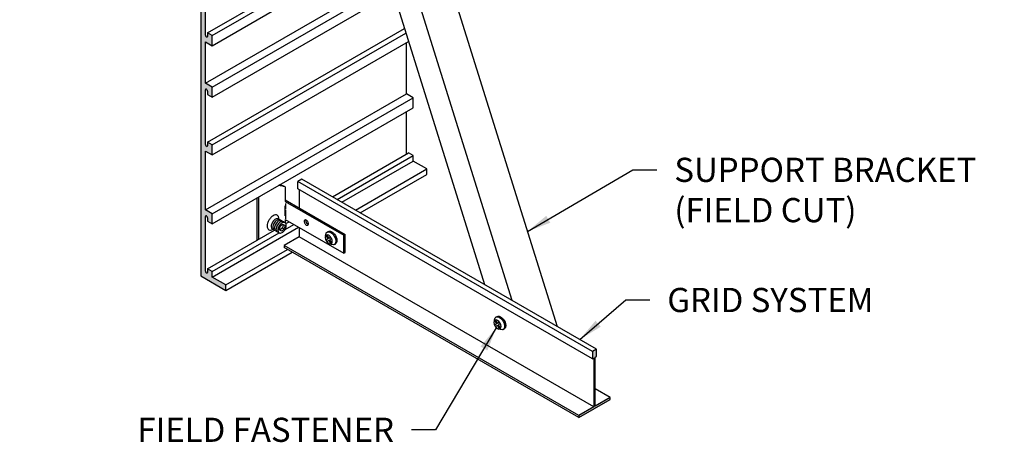
# Model space of a CAD drawing. Units: inches. Extents: x 74 to 119.1, y 47.7 to 76.7.
# Drawn here: x 93.7 to 119.1, y 47.7 to 58.6 of the extents above; entities that cross this region are included whole.
import ezdxf

# ---------------------------------------------------------------- set-up
doc = ezdxf.new("R2010")
doc.units = ezdxf.units.IN
doc.header["$MEASUREMENT"] = 0
for name, color, linetype in [('DETAIL', 1, 'CONTINUOUS'), ('DIM', 1, 'CONTINUOUS'), ('GRID', 2, 'CONTINUOUS'), ('HATCH', 2, 'CONTINUOUS')]:
    doc.layers.add(name, color=color, linetype=linetype)
doc.styles.add('STD', font='arial_0.ttf')
doc.dimstyles.new('F-DIM5$7', dxfattribs={"dimscale": 5, "dimtxt": 0.125, "dimasz": 0.125, "dimexe": 0.14, "dimexo": 0.07, "dimgap": 0.09, "dimtad": 0, "dimtih": 1, "dimtoh": 1, "dimdec": 6, "dimzin": 3, "dimdsep": 46, "dimlunit": 5, "dimtxsty": 'STD', "dimcen": 0, "dimclrd": 256, "dimclre": 3, "dimclrt": 256, "dimadec": 0, "dimazin": 0, "dimtfac": 1, "dimtdec": 6, "dimtofl": 0, "dimtmove": 0, "dimatfit": 3, "dimfxl": 0, "dimfrac": 2, "dimtolj": 1, "dimtzin": 0, "dimarcsym": 0})

msp = doc.modelspace()

# ---------------------------------------------------------------- hatches: boundary and pattern name
at = {"layer": 'HATCH'}
h = msp.add_hatch(color=256, dxfattribs=at)
h.dxf.hatch_style = 1
edge = h.paths.add_edge_path()
edge.add_line((98.4544361, 58.0114623), (98.6293732, 57.9104623))
edge.add_line((98.6293732, 57.9104623), (98.6293732, 58.1704623))
edge.add_line((98.6293732, 58.1704623), (98.5081297, 58.2404623))
edge.add_line((98.5081297, 58.2404623), (98.5081297, 58.1514577))
edge.add_ellipse((98.4812829, 58.1669623), major_axis=(0.0189835, -0.0328805), ratio=0.57735027, start_angle=224.99151086, end_angle=404.99151086, ccw=False)
edge.add_line((98.4544361, 58.1824669), (98.4544361, 59.37921))
edge.add_line((98.4544361, 59.37921), (98.4544361, 59.5944669))
edge.add_ellipse((98.4812829, 59.5789623), major_axis=(0.0189835, -0.0328805), ratio=0.57735027, start_angle=44.99151086, end_angle=224.99151086, ccw=False)
edge.add_line((98.5081297, 59.5634577), (98.5081297, 59.4744623))
edge.add_line((98.5081297, 59.4744623), (98.6293732, 59.4044623))
edge.add_line((98.6293732, 59.4044623), (98.6293732, 59.6644623))
edge.add_line((98.6293732, 59.6644623), (98.4544361, 59.7654623))
edge.add_line((98.4544361, 59.7654623), (98.4544361, 60.8374623))
edge.add_line((98.4544361, 60.8374623), (98.6293732, 60.7364623))
edge.add_line((98.6293732, 60.7364623), (98.6293732, 60.9964623))
edge.add_line((98.6293732, 60.9964623), (98.5081297, 61.0664623))
edge.add_line((98.5081297, 61.0664623), (98.5081297, 60.9774577))
edge.add_ellipse((98.4812829, 60.9929623), major_axis=(0.0189835, -0.0328805), ratio=0.57735027, start_angle=224.99151086, end_angle=404.99151086, ccw=False)
edge.add_line((98.4544361, 61.0084669), (98.4544361, 62.4204669))
edge.add_ellipse((98.4812829, 62.4049623), major_axis=(0.0189835, -0.0328805), ratio=0.57735027, start_angle=44.99151086, end_angle=224.99151086, ccw=False)
edge.add_line((98.5081297, 62.3894577), (98.5081297, 62.3004623))
edge.add_line((98.5081297, 62.3004623), (98.6293732, 62.2304623))
edge.add_line((98.6293732, 62.2304623), (98.6293732, 62.4904623))
edge.add_line((98.6293732, 62.4904623), (98.4544361, 62.5914623))
edge.add_line((98.4544361, 62.5914623), (98.4544361, 63.3594623))
edge.add_line((98.4544361, 63.3594623), (98.4544361, 64.1124623))
edge.add_line((98.4544361, 64.1124623), (98.6293732, 64.0114623))
edge.add_line((98.6293732, 64.0114623), (98.6293732, 64.2714623))
edge.add_line((98.6293732, 64.2714623), (98.5081297, 64.3414623))
edge.add_line((98.5081297, 64.3414623), (98.5081297, 64.2524577))
edge.add_ellipse((98.4812829, 64.2679623), major_axis=(0.0189835, -0.0328805), ratio=0.57735027, start_angle=224.99151086, end_angle=404.99151086, ccw=False)
edge.add_line((98.4544361, 64.2834669), (98.4544361, 65.6954669))
edge.add_ellipse((98.4812829, 65.6799623), major_axis=(0.0189835, -0.0328805), ratio=0.57735027, start_angle=44.99151086, end_angle=224.99151086, ccw=False)
edge.add_line((98.5081297, 65.6644577), (98.5081297, 65.5754623))
edge.add_line((98.5081297, 65.5754623), (98.6293732, 65.5054623))
edge.add_line((98.6293732, 65.5054623), (98.6293732, 65.6474623))
edge.add_line((98.6293732, 65.6474623), (98.9827116, 65.4434623))
edge.add_line((98.9827116, 65.4434623), (98.9827116, 65.5834623))
edge.add_line((98.9827116, 65.5834623), (98.3331925, 65.9584623))
edge.add_line((98.3331925, 65.9584623), (98.3331925, 51.9584623))
edge.add_line((98.3331925, 51.9584623), (98.9827116, 51.5834623))
edge.add_line((98.9827116, 51.5834623), (98.9827116, 51.7234623))
edge.add_line((98.9827116, 51.7234623), (98.6293732, 51.9274623))
edge.add_line((98.6293732, 51.9274623), (98.6293732, 52.0694623))
edge.add_line((98.6293732, 52.0694623), (98.5081297, 52.1394623))
edge.add_line((98.5081297, 52.1394623), (98.5081297, 52.0504577))
edge.add_ellipse((98.4812829, 52.0659623), major_axis=(0.0189835, -0.0328805), ratio=0.57735027, start_angle=224.99151086, end_angle=404.99151086, ccw=False)
edge.add_line((98.4544361, 52.0814669), (98.4544361, 53.4934669))
edge.add_ellipse((98.4812829, 53.4779623), major_axis=(0.0189835, -0.0328805), ratio=0.57735027, start_angle=44.99151086, end_angle=224.99151086, ccw=False)
edge.add_line((98.5081297, 53.4624577), (98.5081297, 53.3734623))
edge.add_line((98.5081297, 53.3734623), (98.6293732, 53.3034623))
edge.add_line((98.6293732, 53.3034623), (98.6293732, 53.5634623))
edge.add_line((98.6293732, 53.5634623), (98.4544361, 53.6644623))
edge.add_line((98.4544361, 53.6644623), (98.4544361, 54.4324623))
edge.add_line((98.4544361, 54.4324623), (98.4544361, 55.1854623))
edge.add_line((98.4544361, 55.1854623), (98.6293732, 55.0844623))
edge.add_line((98.6293732, 55.0844623), (98.6293732, 55.3444623))
edge.add_line((98.6293732, 55.3444623), (98.5081297, 55.4144623))
edge.add_line((98.5081297, 55.4144623), (98.5081297, 55.3254577))
edge.add_ellipse((98.4812829, 55.3409623), major_axis=(0.0189835, -0.0328805), ratio=0.57735027, start_angle=224.99151086, end_angle=404.99151086, ccw=False)
edge.add_line((98.4544361, 55.3564669), (98.4544361, 56.7684669))
edge.add_ellipse((98.4812829, 56.7529623), major_axis=(0.0189835, -0.0328805), ratio=0.57735027, start_angle=44.99151086, end_angle=224.99151086, ccw=False)
edge.add_line((98.5081297, 56.7374577), (98.5081297, 56.6484623))
edge.add_line((98.5081297, 56.6484623), (98.6293732, 56.5784623))
edge.add_line((98.6293732, 56.5784623), (98.6293732, 56.8384623))
edge.add_line((98.6293732, 56.8384623), (98.4544361, 56.9394623))
edge.add_line((98.4544361, 56.9394623), (98.4544361, 58.0114623))
msp.add_hatch(color=256, dxfattribs=at).paths.add_polyline_path([(108.531555, 49.8557419), (108.5661961, 49.8757419), (108.5661961, 50.0637419), (108.4579429, 50.0012419), (108.4579429, 49.8132419), (108.4925839, 49.8332419), (108.4925839, 48.5712419), (108.1060768, 48.3480919), (108.1060768, 48.2980919), (108.9180622, 48.7668919), (108.9180622, 48.8168919), (108.531555, 48.5937419)])

# ---------------------------------------------------------------- linework, layer by layer
at = {"layer": 'DETAIL'}
for p, q in [((102.4689965, 66.9096838), (107.545076, 50.6532858)), ((101.453773, 65.231201), (105.6672048, 51.7374753)), ((102.06926, 65.1209637), (106.3760615, 51.3282167)), ((100.5162353, 54.2596422), (100.4781302, 54.2816422)), ((100.5162353, 54.2596422), (100.5162353, 53.8852102)), ((99.7957021, 52.8828426), (99.7957021, 53.9768426)), ((99.8338073, 52.9048426), (99.8338073, 53.9988426)), ((100.5048643, 53.7669286), (100.5048643, 53.5122646)), ((100.5162353, 53.9292102), (102.0698849, 53.0322102)), ((100.5162353, 53.8852102), (102.0317797, 53.0102102)), ((100.5262502, 53.8343567), (100.5262502, 53.6890952)), ((100.5262502, 53.6632256), (100.5262502, 53.4315237)), ((100.3626682, 53.1484546), (100.383881, 53.2336744)), ((100.383881, 53.2336744), (100.4470772, 53.2946552)), ((100.4660765, 53.2836859), (100.4448637, 53.198466)), ((100.4470772, 53.2946552), (100.5113973, 53.2575199)), ((100.5113973, 53.2575199), (100.4901845, 53.1723001)), ((100.5162353, 53.4172102), (102.0317797, 52.5422102)), ((100.5162353, 53.4172102), (100.5162353, 53.3339301)), ((100.4269883, 53.1113193), (100.3626682, 53.1484546)), ((100.4448637, 53.198466), (100.3816676, 53.1374853)), ((100.4901845, 53.1723001), (100.4269883, 53.1113193)), ((100.4448637, 53.198466), (100.4901845, 53.1723001)), ((101.5932915, 53.0076348), (101.5718585, 52.9952604)), ((101.5718585, 52.9952604), (101.6193173, 52.9130592)), ((101.5932915, 53.0076348), (101.6407504, 52.9254336)), ((101.6021025, 53.0926249), (101.6291658, 53.1082499)), ((101.6882092, 52.952834), (101.6407504, 52.9254336)), ((101.6882092, 52.952834), (101.7096423, 52.9157109)), ((102.0317797, 53.0102102), (102.0698849, 53.0322102)), ((102.0317797, 52.5422102), (102.0317797, 53.0102102)), ((102.0698849, 52.5642102), (102.0698849, 53.0322102)), ((101.6193173, 52.9130592), (101.5718585, 52.8856589)), ((101.5718585, 52.8856589), (101.5932915, 52.8485358)), ((101.6407504, 52.8759361), (101.5932915, 52.8485358)), ((101.6407504, 52.8759361), (101.6882092, 52.793735)), ((101.7096423, 52.9157109), (101.6621834, 52.8883105)), ((101.6621834, 52.8883105), (101.7096423, 52.8061093)), ((101.7096423, 52.8061093), (101.6882092, 52.793735)), ((101.7876514, 52.7712449), (101.8147147, 52.7868699)), ((102.0317797, 52.5422102), (102.0698849, 52.5642102)), ((105.9654866, 50.8946191), (105.9925499, 50.9102441)), ((105.9566756, 50.809629), (105.9352425, 50.7972547)), ((105.9352425, 50.7972547), (105.9827014, 50.7150535)), ((105.9827014, 50.7150535), (105.9352425, 50.6876531)), ((105.9352425, 50.6876531), (105.9566756, 50.65053)), ((105.9566756, 50.809629), (106.0041344, 50.7274279)), ((106.0041344, 50.6779304), (105.9566756, 50.65053)), ((106.0515933, 50.7548282), (106.0041344, 50.7274279)), ((106.0041344, 50.6779304), (106.0515933, 50.5957292)), ((106.0730263, 50.7177051), (106.0255675, 50.6903048)), ((106.0255675, 50.6903048), (106.0730263, 50.6081036)), ((106.0515933, 50.7548282), (106.0730263, 50.7177051)), ((106.0730263, 50.6081036), (106.0515933, 50.5957292)), ((106.1510354, 50.5732391), (106.1780987, 50.5888641))]:
    msp.add_line(p, q, dxfattribs=at)
for centre, radius, start, end in [((100.3280142, 53.7717697), 0.5229214, 68.9033948, 88.06039813), ((100.289909, 53.7937697), 0.5229214, 68.9033948, 80.87185838), ((100.4165472, 53.2148146), 0.3714279, 136.55052447, 150), ((100.3253876, 53.3011692), 0.2458603, 120, 136.55052447), ((100.2809486, 53.3781397), 0.1569825, 95.65712982, 120), ((100.2728122, 53.4602776), 0.0744426, 60, 95.65712982), ((100.2728122, 53.4602776), 0.0744426, 24.34287017, 60), ((100.1976106, 53.4262549), 0.1569825, 0, 24.34287018), ((100.2961821, 53.2505838), 0.2458603, 163.44947553, 180), ((100.2073042, 53.2505838), 0.1569825, 180, 204.34287018), ((100.4165472, 53.2148146), 0.3714279, 150, 163.44947553), ((100.3738194, 53.2154872), 0.1749436, 163.44947553, 180), ((100.3105777, 53.2154872), 0.111702, 180, 204.34287018), ((100.459466, 53.1900354), 0.2642921, 150, 163.44947553), ((100.459466, 53.1900354), 0.2642921, 136.55052447, 150), ((100.4171207, 53.1904872), 0.1749436, 163.44947553, 180), ((100.5027673, 53.1650354), 0.2642921, 150, 163.44947553), ((100.3946008, 53.2514816), 0.1749436, 120, 136.55052447), ((100.5027673, 53.1650354), 0.2642921, 136.55052447, 150), ((100.4604219, 53.1654872), 0.1749436, 163.44947553, 180), ((100.5460686, 53.1400354), 0.2642921, 150, 163.44947553), ((100.3629799, 53.3062505), 0.111702, 95.65712983, 120), ((100.437902, 53.2264816), 0.1749436, 120, 136.55052447), ((100.5460686, 53.1400354), 0.2642921, 136.55052447, 150), ((100.5893698, 53.1150354), 0.2642921, 150, 163.44947553), ((100.4062812, 53.2812505), 0.111702, 95.65712982, 120), ((100.3571904, 53.3646963), 0.0529702, 60, 95.65712982), ((100.4812033, 53.2014816), 0.1749436, 120, 136.55052447), ((100.1087327, 53.4262551), 0.2458603, 359.36495643, 359.99995584), ((100.5893698, 53.1150354), 0.2642921, 136.55052447, 150), ((100.3571904, 53.3646963), 0.0529702, 31.83814803, 60), ((100.4495825, 53.2562505), 0.111702, 95.65712982, 120), ((100.4004917, 53.3396963), 0.0529702, 60, 95.65712982), ((100.5245046, 53.1764816), 0.1749436, 120, 136.55052447), ((100.4004917, 53.3396963), 0.0529702, 31.83814803, 60), ((100.4928837, 53.2312505), 0.111702, 95.65712982, 120), ((100.443793, 53.3146963), 0.0529702, 60, 95.65712983), ((100.443793, 53.3146963), 0.0529702, 31.83814803, 60), ((100.4870942, 53.2896963), 0.0529702, 60, 95.65712982), ((100.4870942, 53.2896963), 0.0529702, 24.34287018, 60), ((100.2846957, 53.2909391), 0.2642921, 330, 343.44947553), ((100.433584, 53.2654872), 0.111702, 360, 24.34287017), ((100.3703423, 53.2654872), 0.1749436, 343.44947553, 0), ((101.0640407, 53.3671802), 0.055851, 155.65712982, 180), ((101.0956615, 53.3671802), 0.0874718, 180, 196.55052447), ((101.1384849, 53.3799061), 0.132146, 196.55052447, 210), ((101.0372856, 53.3792847), 0.0264851, 120, 155.65712982), ((101.0372856, 53.3792847), 0.0264851, 84.34287018, 120), ((101.1384849, 53.3799061), 0.132146, 210, 223.44947553), ((101.0343908, 53.3500618), 0.055851, 60, 84.34287018), ((101.1060522, 53.349183), 0.0874718, 223.44947553, 240), ((101.1021458, 53.3891802), 0.055851, 164.45959398, 180), ((101.1337667, 53.3891802), 0.0874718, 180, 196.55052447), ((101.17659, 53.4019061), 0.132146, 196.55052447, 210), ((101.17659, 53.4019061), 0.132146, 210, 223.44947553), ((101.0185804, 53.3226774), 0.0874718, 43.44947553, 60), ((101.0902418, 53.3217986), 0.055851, 240, 264.34287018), ((101.1441573, 53.371183), 0.0874718, 223.44947553, 240), ((100.9861478, 53.2919543), 0.132146, 30, 43.44947553), ((101.087347, 53.2925757), 0.0264851, 264.34287018, 300), ((101.1283469, 53.3437986), 0.055851, 240, 255.54040602), ((100.9861478, 53.2919543), 0.132146, 16.55052447, 30), ((101.087347, 53.2925757), 0.0264851, 300, 335.65712982), ((101.0605919, 53.3046802), 0.055851, 335.65712982, 0), ((101.0289711, 53.3046802), 0.0874718, 0, 16.55052447), ((100.1321026, 53.2165612), 0.0744426, 204.34287017, 240), ((100.1321026, 53.2165612), 0.0744426, 240, 275.65712982), ((100.1239662, 53.2986991), 0.1569825, 275.65712982, 300), ((100.0795272, 53.3756695), 0.2458603, 300.00001048, 300.63501034), ((100.2570675, 53.1912782), 0.0529702, 204.34287017, 240), ((100.2570675, 53.1912782), 0.0529702, 240, 268.16185197), ((100.353879, 53.1904872), 0.111702, 180, 204.34287017), ((100.3003687, 53.1662782), 0.0529702, 204.34287017, 240), ((100.3003687, 53.1662782), 0.0529702, 240, 268.16185198), ((100.3971803, 53.1654872), 0.111702, 180, 204.34287018), ((100.34367, 53.1412782), 0.0529702, 204.34287018, 240), ((100.34367, 53.1412782), 0.0529702, 240, 268.16185197), ((100.5037232, 53.1404872), 0.1749436, 163.44947553, 180), ((100.4404815, 53.1404872), 0.111702, 180, 204.34287018), ((100.3869713, 53.1162782), 0.0529702, 204.34287017, 240), ((100.3869713, 53.1162782), 0.0529702, 240, 275.65712983), ((100.3811818, 53.174724), 0.111702, 275.65712982, 300), ((100.3495609, 53.2294929), 0.1749436, 300, 316.55052447), ((100.2846957, 53.2909391), 0.2642921, 316.55052447, 330), ((101.4558668, 53.0360343), 0.1093127, 334.46172186, 352.84921351), ((101.6433923, 52.5901018), 0.1941922, 68.35245432, 81.50191825), ((105.8192508, 50.8380285), 0.1093127, 334.46172186, 352.84921351), ((106.0067763, 50.3920961), 0.1941922, 68.35245432, 81.50191825)]:
    msp.add_arc(centre, radius, start, end, dxfattribs=at)
msp.add_ellipse((100.2638277, 53.3029872), major_axis=(0.0765466, 0.1325825), ratio=0.5773502692, start_param=5.9962104229, end_param=9.711752845, dxfattribs=at)
at = {"layer": 'DETAIL', "extrusion": (0, 0, -1)}
for centre, major_axis, start_param, end_param in [((101.6407504, 52.9006849), (-0.0653708, 0.1132255), 3.1415926536, 9.4247779608), ((101.694877, 52.9319349), (-0.0927744, 0.16069), -0.6854278712, 3.7727859445), ((101.7219402, 52.9475599), (-0.0927744, 0.16069), 0.0000000259, 3.1415926795), ((106.058261, 50.7339291), (-0.0927744, 0.16069), -0.6854278712, 3.7727859445), ((106.0853243, 50.7495541), (-0.0927744, 0.16069), 0.0000000259, 3.1415926795), ((106.0041344, 50.7026791), (-0.0653708, 0.1132255), 3.1415926536, 9.4247779608)]:
    msp.add_ellipse(centre, major_axis=major_axis, ratio=0.57735027, start_param=start_param, end_param=end_param, dxfattribs=at)
at = {"layer": 'GRID'}
for p, q in [((98.3331925, 65.9584623), (98.3331925, 51.9584623)), ((98.5081297, 58.2404623), (102.8532996, 60.7491473)), ((98.6293732, 58.1704623), (102.8903376, 60.6305312)), ((98.6293732, 57.9104623), (102.9591225, 60.4102442)), ((98.4544361, 56.9394623), (103.1892873, 59.6731299)), ((98.4544361, 58.1824623), (98.4544361, 59.37921)), ((98.6293732, 56.8384623), (103.2427279, 59.5019838)), ((98.6293732, 56.5784623), (103.3115127, 59.2816968)), ((98.5081297, 55.4144623), (103.6009384, 58.3547968)), ((98.5081297, 58.2404623), (98.5081297, 58.1514623)), ((98.6293732, 58.1704623), (98.5081297, 58.2404623)), ((98.6293732, 55.3444623), (103.6379764, 58.2361807)), ((98.6293732, 57.9104623), (98.6293732, 58.1704623)), ((98.4544361, 58.0114623), (98.6293732, 57.9104623)), ((98.4544361, 56.9394623), (98.4544361, 58.0114623)), ((98.6293732, 55.0844623), (103.7067613, 58.0158936)), ((103.6505885, 57.4324623), (103.6505885, 57.9834623)), ((103.6505885, 56.6644623), (103.6505885, 57.4324623)), ((98.6293732, 56.8384623), (98.4544361, 56.9394623)), ((98.4544361, 55.3564623), (98.4544361, 56.7684623)), ((98.6293732, 56.5784623), (98.6293732, 56.8384623)), ((98.4544361, 53.6644623), (103.6505885, 56.6644623)), ((98.5081297, 56.7374623), (98.5081297, 56.6484623)), ((98.5081297, 56.6484623), (98.6293732, 56.5784623)), ((98.6293732, 53.5634623), (103.8255256, 56.5634623)), ((103.8255256, 56.5634623), (103.6505885, 56.6644623)), ((103.8255256, 56.3034623), (103.8255256, 56.5634623)), ((98.6293732, 53.3034623), (103.8255256, 56.3034623)), ((103.6505885, 55.1084623), (103.6505885, 56.2024623)), ((98.5081297, 55.4144623), (98.5081297, 55.3254623)), ((98.6293732, 55.3444623), (98.5081297, 55.4144623)), ((98.6293732, 55.0844623), (98.6293732, 55.3444623)), ((98.4544361, 55.1854623), (98.6293732, 55.0844623)), ((98.4544361, 54.4324623), (98.4544361, 55.1854623)), ((101.7395363, 54.0051158), (103.7042821, 55.1394623)), ((101.8607798, 53.9351158), (103.8255256, 55.0694623)), ((103.8255256, 55.0694623), (103.7042821, 55.1394623)), ((103.8255256, 54.9274623), (103.8255256, 55.0694623)), ((101.9837554, 53.8641158), (103.8255256, 54.9274623)), ((104.178864, 54.7234623), (103.8255256, 54.9274623)), ((102.3370938, 53.6601158), (104.178864, 54.7234623)), ((102.4583374, 53.5901158), (104.178864, 54.5834623)), ((104.178864, 54.5834623), (104.178864, 54.7234623)), ((98.4544361, 53.6644623), (98.4544361, 54.4324623)), ((100.9485433, 54.4617958), (100.8402901, 54.3992958)), ((108.4579429, 50.0012419), (100.8402901, 54.3992958)), ((100.8402901, 54.2112958), (100.8402901, 54.3992958)), ((108.5661961, 50.0637419), (100.9485433, 54.4617958)), ((108.4579429, 49.8132419), (100.8402901, 54.2112958)), ((100.8749311, 54.1912958), (100.8749311, 53.7221171)), ((98.6293732, 53.5634623), (98.4544361, 53.6644623)), ((98.4544361, 52.0814623), (98.4544361, 53.4934623)), ((98.5081297, 53.4624623), (98.5081297, 53.3734623)), ((98.6293732, 53.3034623), (98.6293732, 53.5634623)), ((98.5081297, 53.3734623), (98.6293732, 53.3034623)), ((98.6293732, 51.9274623), (100.8629638, 53.2170264)), ((100.5122722, 53.1565545), (100.7399882, 53.2880264)), ((100.5359386, 53.3102183), (100.6187447, 53.3580264)), ((100.8749311, 53.2101171), (100.8749311, 52.9692958)), ((98.5081297, 52.1394623), (100.2419811, 53.1405019)), ((98.6293732, 52.0694623), (100.3617924, 53.069675)), ((100.8749311, 52.9692958), (100.488424, 52.7461458)), ((108.4925839, 48.5712419), (100.8749311, 52.9692958)), ((100.488424, 52.7461458), (100.488424, 52.6961458)), ((108.1060768, 48.3480919), (100.488424, 52.7461458)), ((108.1060768, 48.2980919), (100.488424, 52.6961458)), ((98.9827116, 51.7234623), (100.5779364, 52.6444658)), ((98.9827116, 51.5834623), (100.69918, 52.5744658)), ((98.3331925, 51.9584623), (98.9827116, 51.5834623)), ((98.5081297, 52.1394623), (98.5081297, 52.0504623)), ((98.6293732, 52.0694623), (98.5081297, 52.1394623)), ((98.6293732, 51.9274623), (98.6293732, 52.0694623)), ((98.9827116, 51.7234623), (98.6293732, 51.9274623)), ((98.9827116, 51.5834623), (98.9827116, 51.7234623)), ((108.5661961, 50.0637419), (108.4579429, 50.0012419)), ((108.4579429, 50.0012419), (108.4579429, 49.8132419)), ((108.5661961, 49.8757419), (108.5661961, 50.0637419)), ((108.4579429, 49.8132419), (108.4925839, 49.8332419)), ((108.4925839, 49.8332419), (108.4925839, 48.5712419)), ((108.531555, 49.8557419), (108.5661961, 49.8757419)), ((108.531555, 48.5937419), (108.531555, 49.8557419)), ((108.9180622, 48.8168919), (108.531555, 49.0400419)), ((108.1060768, 48.2980919), (108.9180622, 48.7668919)), ((108.9180622, 48.8168919), (108.531555, 48.5937419)), ((108.9180622, 48.7668919), (108.9180622, 48.8168919)), ((108.4925839, 48.5712419), (108.1060768, 48.3480919)), ((108.1060768, 48.3480919), (108.1060768, 48.2980919))]:
    msp.add_line(p, q, dxfattribs=at)
for centre, start_param, end_param in [((98.4812829, 58.1669623), 3.9268426536, 7.0684353072), ((98.4812829, 56.7529623), 0.78525, 3.9268426536), ((98.4812829, 55.3409623), 3.9268426536, 7.0684353072), ((98.4812829, 53.4779623), 0.78525, 3.9268426536), ((98.4812829, 52.0659623), 3.9268426536, 7.0684353072)]:
    msp.add_ellipse(centre, major_axis=(0.0189835, -0.0328805), ratio=0.57735027, start_param=start_param, end_param=end_param, dxfattribs=at)

# ---------------------------------------------------------------- texts
at = {"layer": 'DIM', "char_height": 0.625, "style": 'STD'}
for s, insert, attachment_point in [('SUPPORT BRACKET\\P(FIELD CUT)', (110.5763529, 55.0132658), 1), ('GRID SYSTEM', (110.3941018, 51.6481715), 1), ('FIELD FASTENER', (103.3293509, 48.2924703), 3)]:
    msp.add_mtext(s, dxfattribs=dict(at, insert=insert, attachment_point=attachment_point))

# ---------------------------------------------------------------- leaders
at = {"layer": 'DIM', "annotation_type": 0, "has_hookline": 1}
for points, hookline_direction, text_width in [([(87.8531892, 56.5961782), (89.1020083, 60.6017108), (89.7270083, 60.6017108)], 0, 5.9029673), ([(106.7788382, 53.1072006), (109.5013529, 54.7007658), (110.1263529, 54.7007658)], 0, 8.53044), ([(108.1320853, 50.3143758), (109.3191018, 51.3356715), (109.9441018, 51.3356715)], 0, 5.9029673), ([(105.9738702, 50.6192843), (104.4043509, 47.9799703), (103.7793509, 47.9799703)], 1, 7.2915246)]:
    msp.add_leader(points, dimstyle='F-DIM5$7', override={"dimgap": 0.09, "dimtad": 0}, dxfattribs=dict(at, hookline_direction=hookline_direction, text_width=text_width))

doc.saveas('drawing.dxf')
